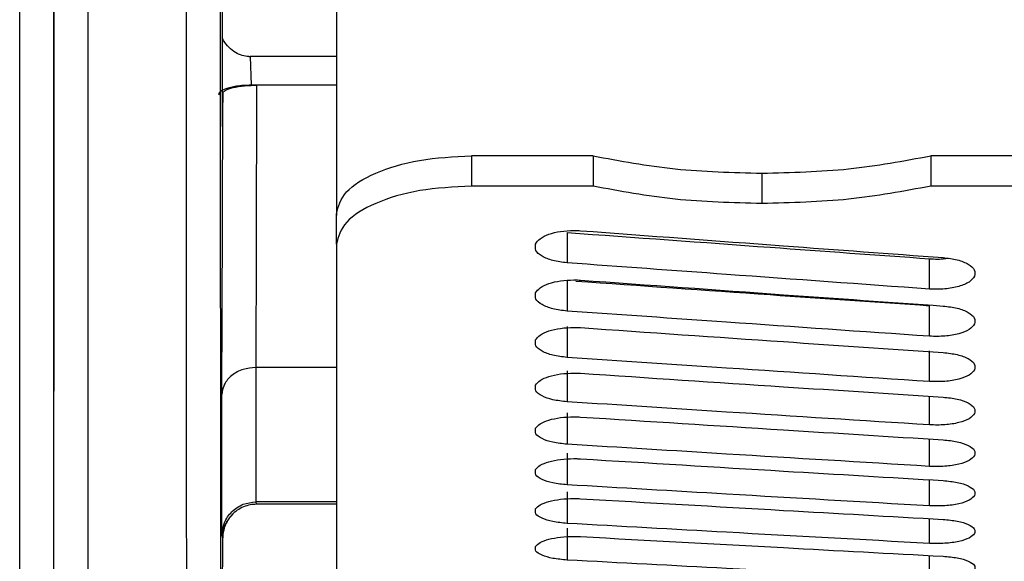
# Model space of a CAD drawing. Units: inches. Extents: x 0.2 to 40.1, y 0.2 to 10.8.
# Drawn here: x 13.5 to 13.6, y 2.6 to 2.7 of the extents above; entities that cross this region are included whole.
import ezdxf

# ---------------------------------------------------------------- set-up
doc = ezdxf.new("R2010")
doc.units = ezdxf.units.IN
doc.header["$MEASUREMENT"] = 0

msp = doc.modelspace()

# ---------------------------------------------------------------- linework, layer by layer
at = {"color": 7, "linetype": 'Continuous', "lineweight": 25}
for p, q in [((13.54229854123424, 2.685600940518164), (13.54229854123424, 2.663563253607468)), ((13.53675114918056, 2.680192893812491), (13.53675114918056, 2.667886944987475)), ((13.53810538287943, 2.671290526334706), (13.53816266529596, 2.669895372034223)), ((13.54229854123424, 2.671290526334706), (13.53810538287943, 2.671290526334706)), ((13.5384219353879, 2.669895372034223), (13.53816266529596, 2.669895372034223)), ((13.54229854123424, 2.669895372034223), (13.5384219353879, 2.669895372034223)), ((13.54886022102427, 2.666465264961166), (13.54886022102427, 2.664991467845518)), ((13.55476573283529, 2.666465264961166), (13.54886022102427, 2.666465264961166)), ((13.55476573283529, 2.666465264961166), (13.55476573283529, 2.664991467845518)), ((13.57116993231035, 2.666465264961166), (13.57116993231035, 2.664991467845518)), ((13.57707544412138, 2.666465264961166), (13.57116993231035, 2.666465264961166)), ((13.56296783257282, 2.665620144062616), (13.56296783257282, 2.664146321419826)), ((13.55476573283525, 2.664991467845518), (13.54886022102427, 2.664991467845518)), ((13.57707544412138, 2.664991467845518), (13.57116993231035, 2.664991467845518)), ((13.54229854123424, 2.66216874461891), (13.54229854123424, 2.663642835115095)), ((13.55350775728957, 2.662738252470084), (13.55350775728957, 2.661263936542284)), ((13.54229854123424, 2.66216874461891), (13.54229854123424, 2.631504798422417)), ((13.5711175705574, 2.659987417103109), (13.5711175705574, 2.661462168448676)), ((13.55350775728957, 2.660407047285399), (13.55350775728957, 2.65892037969049)), ((13.5711175705574, 2.657693483598215), (13.5711175705574, 2.659180590258775)), ((13.55350775728957, 2.658167474068188), (13.55350775728957, 2.656668907659523)), ((13.5711175705574, 2.655492008638583), (13.5711175705574, 2.656991017627041)), ((13.5383820691246, 2.656173472182711), (13.5383824004875, 2.649639585937112)), ((13.54229854123424, 2.656173471976885), (13.53838285975018, 2.656173471976885)), ((13.55350775728957, 2.656020215014151), (13.55350775728957, 2.654510206269574)), ((13.55350775728957, 2.653965924199195), (13.55350775728957, 2.652444933081997)), ((13.55350775728957, 2.652005227380203), (13.55350775728957, 2.650473717199012)), ((13.55350775728957, 2.650138721804419), (13.55350775728957, 2.648597159072073)), ((13.54229854123424, 2.649639586050241), (13.53838300556687, 2.649639586050241)), ((13.54229854123424, 2.649526292429649), (13.53841883459534, 2.649526292429649)), ((13.55350775728957, 2.648366976027523), (13.55350775728957, 2.646815830318964))]:
    msp.add_line(p, q, dxfattribs=at)
at = {"color": 1, "linetype": 'Continuous', "lineweight": 25}
for p, q in [((13.5711175705574, 2.65338366281481), (13.5711175705574, 2.654777722398312)), ((13.5711175705574, 2.65136908834946), (13.5711175705574, 2.652700623692185)), ((13.5711175705574, 2.649448898901429), (13.5711175705574, 2.650717504404813)), ((13.5711175705574, 2.647623679379026), (13.5711175705574, 2.648828968613543)), ((13.5711175705574, 2.645893985761796), (13.5711175705574, 2.647035591584671))]:
    msp.add_line(p, q, dxfattribs=at)
at = {"color": 7, "linetype": 'Continuous', "lineweight": 25, "flags": 128}
for points in [[(13.5384219353879, 2.669895372034223), (13.53840069663367, 2.662211106936478), (13.53838285975018, 2.656173471976885)], [(13.536741669047, 2.654856697133421), (13.53676571565498, 2.663058149677995), (13.53678329230207, 2.669502159891313)], [(13.53678329230207, 2.669502159891313), (13.53676557664405, 2.668597639340497), (13.53675114918056, 2.667886944987476)], [(13.53675114918056, 2.641433027733689), (13.53676724667833, 2.645048428014323), (13.53677979147064, 2.647889099994251)]]:
    msp.add_lwpolyline(points, dxfattribs=at)
at = {"color": 7, "linetype": 'Continuous', "lineweight": 25}
for points in [[(13.52691719636235, 2.628059963754242), (13.52691733397748, 2.628275583890388), (13.52691760920776, 2.628706824162678), (13.52691802205316, 2.631731266279273), (13.52691843489858, 2.636466663581852), (13.52691884774399, 2.643043603479936), (13.52691926058939, 2.651347815898837), (13.5269196734348, 2.661349378742391), (13.52692008628022, 2.672831195923884), (13.52692036151049, 2.681710375645537), (13.52692049912562, 2.686149965506363)], [(13.53022966544472, 2.678330435827509), (13.53022920836554, 2.673928524306399), (13.53022829420717, 2.665124701264179), (13.53022692296962, 2.653756001308223), (13.53022555173207, 2.643860107196041), (13.53022418049452, 2.635649461478548), (13.53022280925697, 2.62914974364643), (13.53022143801942, 2.624471255534378), (13.53022006678188, 2.621483137701025), (13.53021915262351, 2.621055855850798), (13.53021869554433, 2.620842214925684)], [(13.55476573283529, 2.666465264961166), (13.55607638812138, 2.666219570549154), (13.55869769869356, 2.665728181725131), (13.56154445461307, 2.665656156616787), (13.56296783257282, 2.665620144062616)], [(13.56296783257282, 2.665620144062616), (13.56439121053258, 2.665656156616787), (13.56723796645208, 2.665728181725131), (13.56985927702426, 2.666219570549154), (13.57116993231035, 2.666465264961166)], [(13.56296783257282, 2.664146321419826), (13.56154445461306, 2.664182338228522), (13.55869769869354, 2.664254371845914), (13.55607638812135, 2.664745769178988), (13.55476573283526, 2.664991467845525)], [(13.57116993231035, 2.664991467845518), (13.56985927702426, 2.664745769178983), (13.56723796645208, 2.664254371845913), (13.56439121053258, 2.664182338228521), (13.56296783257282, 2.664146321419826)]]:
    msp.add_open_spline(points, degree=3, dxfattribs=at)
at = {"color": 1, "linetype": 'Continuous', "lineweight": 25}
for points, knots in [([(13.5285608755095, 2.684977323066911), (13.52856042108401, 2.678690994867303), (13.52855951428393, 2.666146709533365), (13.52855870512314, 2.651134114709545), (13.52855812980436, 2.639295317344462), (13.52855777432069, 2.631028972203552), (13.52855758502839, 2.62627196607397), (13.52855760306122, 2.626608561189852), (13.52855761207911, 2.626776886338744)], [0, 0, 0, 0, 0.1641822216983325, 0.3276234664094955, 0.4923680934796791, 0.6558003624197244, 0.8278719669098294, 1, 1, 1, 1]), ([(13.52857836485335, 2.622932715873586), (13.52857834948306, 2.622849728379097), (13.5285783040409, 2.622604376258884), (13.52857880362714, 2.62624876563509), (13.52857988332932, 2.63364950879082), (13.52858177345216, 2.645139583039131), (13.52858451629513, 2.66022242489918), (13.52858769836655, 2.673090512828824), (13.52858928904477, 2.679523111120101)], [0, 0, 0, 0, 0.09063312531454976, 0.2679563902312759, 0.4439222582423694, 0.6288778244511263, 0.8144806061830749, 1, 1, 1, 1]), ([(13.53664984260394, 2.679662498535873), (13.53665397363893, 2.673505994789213), (13.53666221590918, 2.661222494925663), (13.5366693130846, 2.646557604594777), (13.53667434636054, 2.634979238604893), (13.53667738349167, 2.627004229424565), (13.5366788908619, 2.62275800716732), (13.53667880342799, 2.622914356747059), (13.53667877107671, 2.62297220741518)], [0, 0, 0, 0, 0.1768160217886051, 0.3527845785348991, 0.5301963863190831, 0.7062452580472174, 0.8913082586209197, 1, 1, 1, 1])]:
    msp.add_open_spline(points, degree=3, knots=knots, dxfattribs=at)
at = {"color": 7, "linetype": 'Continuous', "lineweight": 25}
for points, knots in [([(13.53503855664934, 2.620842214925684), (13.53503847431373, 2.621157144995345), (13.53503831409586, 2.621769971235753), (13.53503693479827, 2.625973780199683), (13.5350347014913, 2.632026350406426), (13.535031254809, 2.64044661850799), (13.53502616018533, 2.651286884500644), (13.53501921224584, 2.66424780181305), (13.53501259806959, 2.673904127333173), (13.53500947002792, 2.67847089233202)], [0, 0, 0, 0, 0.1542148540189628, 0.3000885539616255, 0.4376196892372214, 0.5668069299929195, 0.7260342429070226, 0.8704334037033677, 1, 1, 1, 1]), ([(13.53804886067555, 2.67129102350566), (13.53793812096327, 2.671302314706621), (13.53770771430809, 2.67132580734348), (13.537375782973, 2.671482807616591), (13.53707221021456, 2.671732403482992), (13.53684703492498, 2.67198487908393), (13.53677224295488, 2.67217032024091), (13.53675114918056, 2.672222620693875)], [0, 0, 0, 0, 0.195313592233788, 0.4063722992361213, 0.6391978213793094, 0.8982420209211854, 1, 1, 1, 1]), ([(13.53804886067555, 2.67129102350566), (13.53805940937096, 2.671290863888464), (13.53807824632706, 2.671290578857757), (13.53809709115509, 2.671290542383415), (13.53810538287943, 2.671290526334706)], [0, 0, 0, 0, 0.559999999538478, 1, 1, 1, 1]), ([(13.53816266529596, 2.669895372034223), (13.53803731910651, 2.669892872526806), (13.53778019093886, 2.669887745176982), (13.53743905142118, 2.669848754567544), (13.53714783960851, 2.669793593553988), (13.53685657581542, 2.669705745227722), (13.5366062605586, 2.66957623976504), (13.53658670535387, 2.669467001779646), (13.5365765737698, 2.669410405397902)], [0, 0, 0, 0, 0.1219920421331553, 0.2502476573153709, 0.369760757154626, 0.5008889964947248, 0.7414097597522271, 0.9999999999999999, 0.9999999999999999, 0.9999999999999999, 0.9999999999999999]), ([(13.53678329230207, 2.669502159891313), (13.53680508662689, 2.669550738114684), (13.53684859755966, 2.669647721335272), (13.53714209227579, 2.669755766418026), (13.53746445942702, 2.669824466704986), (13.53775472159008, 2.669863860548465), (13.53807807204002, 2.66989062808515), (13.53830733970589, 2.669893791068753), (13.5384219353879, 2.669895372034223)], [0, 0, 0, 0, 0.2497853803457828, 0.498680045509185, 0.6239120474602254, 0.74893225838202, 0.8745079077229384, 0.9999999999999999, 0.9999999999999999, 0.9999999999999999, 0.9999999999999999]), ([(13.54229854123424, 2.663642835115095), (13.5423971360201, 2.664006768799195), (13.54259423935203, 2.664734317838491), (13.54410994924597, 2.665671086760743), (13.54627786349947, 2.666334633837568), (13.54799841600681, 2.666421669697276), (13.54886022102427, 2.666465264961166)], [0, 0, 0, 0, 0.2499968339396476, 0.4997749983203769, 0.7494430338698539, 1, 1, 1, 1]), ([(13.54886022102427, 2.664991467845518), (13.54800037298739, 2.664948068267482), (13.54628142726656, 2.66486130698438), (13.54411390081272, 2.664198992938155), (13.54259530370749, 2.663261952830331), (13.5423975792528, 2.662533579073699), (13.54229854123424, 2.66216874461891)], [0, 0, 0, 0, 0.2499967860343951, 0.4997754104738385, 0.7494429697251094, 1, 1, 1, 1]), ([(13.55197751858936, 2.662178140610432), (13.55203785345099, 2.662267808921756), (13.55215841856128, 2.662446990070963), (13.5526004903085, 2.662661946518156), (13.5531765224847, 2.662809372161917), (13.55361574901382, 2.662828604385193), (13.55383534161424, 2.662838219592019)], [0, 0, 0, 0, 0.2502273030382489, 0.5000207437822872, 0.7500338942455975, 0.9999999999999999, 0.9999999999999999, 0.9999999999999999, 0.9999999999999999]), ([(13.55350775728957, 2.662738252470084), (13.55679514315396, 2.662498257153618), (13.5626651000097, 2.662069721468625), (13.56853501707321, 2.661647799165713), (13.5711175705574, 2.661462168448676)], [0, 0, 0, 0, 0.5600357796786619, 1, 1, 1, 1]), ([(13.55383534161424, 2.662838219592019), (13.55389678024881, 2.662837582597643), (13.55400661292634, 2.662836443854923), (13.55411511720835, 2.66282921125126), (13.5541629259389, 2.662826024449843)], [0, 0, 0, 0, 0.5593839278919923, 1, 1, 1, 1]), ([(13.5541629259389, 2.662826024449843), (13.55745023123137, 2.662580089749401), (13.56332018110818, 2.662140938457956), (13.56919010573279, 2.661708360834618), (13.57177273920674, 2.661518036508232)], [0, 0, 0, 0, 0.5600227193510299, 1, 1, 1, 1]), ([(13.55350775728957, 2.661263936542284), (13.55326909487714, 2.661293741484684), (13.55279313844848, 2.66135318047969), (13.55225333495136, 2.661575899508512), (13.55193524237018, 2.661864496572838), (13.5519633994912, 2.662073392100743), (13.55197751858936, 2.662178140610432)], [0, 0, 0, 0, 0.2506098691374164, 0.4997828400770108, 0.7491712601585219, 1, 1, 1, 1]), ([(13.5711175705574, 2.659987417103109), (13.56783062001511, 2.660223917267651), (13.56196070082926, 2.660646265226783), (13.55609074295664, 2.661075193278188), (13.55350775728957, 2.661263936542284)], [0, 0, 0, 0, 0.5599652121651635, 1, 1, 1, 1]), ([(13.5711175705574, 2.661462168448675), (13.5713723587365, 2.661448210741979), (13.57166595492845, 2.661432127069852), (13.57192389827774, 2.661481305119353), (13.57195799364099, 2.66148780555236)], [0, 0, 0, 0, 0.8678184053126863, 1, 1, 1, 1]), ([(13.57177273920674, 2.661518036508232), (13.57201142249071, 2.66148810532828), (13.57248741954422, 2.661428414707184), (13.57302724501714, 2.661205986107785), (13.57334526691287, 2.660920059271568), (13.57331710135627, 2.660715696173624), (13.57330297790695, 2.660613219524646)], [0, 0, 0, 0, 0.2506096099793297, 0.4997812747852134, 0.7491683223035135, 1, 1, 1, 1]), ([(13.57330297790695, 2.660613219524646), (13.573231260217, 2.660515300729016), (13.57308823798682, 2.660320027226227), (13.57255364705673, 2.660099763571271), (13.57186330312067, 2.659970217969569), (13.57136662299719, 2.659981673105352), (13.5711175705574, 2.659987417103109)], [0, 0, 0, 0, 0.250616215107219, 0.4997886857720567, 0.7491769001282572, 1, 1, 1, 1]), ([(13.55197751858936, 2.659799790191603), (13.55203785345099, 2.659886080602897), (13.55215841856128, 2.660058511808896), (13.5526004903085, 2.660265420950207), (13.5531765224847, 2.660407343888723), (13.55361574901382, 2.660425859763925), (13.55383534161424, 2.660435116830417)], [0, 0, 0, 0, 0.2502273030385723, 0.5000207437822466, 0.7500338942455194, 1, 1, 1, 1]), ([(13.55383534161424, 2.660435116830417), (13.55389678024881, 2.660434503571793), (13.55400661292634, 2.660433407261023), (13.55411511720835, 2.660426444261742), (13.5541629259389, 2.660423376252348)], [0, 0, 0, 0, 0.5593839278920126, 1, 1, 1, 1]), ([(13.55392480050435, 2.660377862890618), (13.55707317171196, 2.660156887352132), (13.56280411384865, 2.659754648244612), (13.56853501713549, 2.659358919859522), (13.5711175705574, 2.659180590258775)], [0, 0, 0, 0, 0.5493636355979828, 0.9999999999999999, 0.9999999999999999, 0.9999999999999999, 0.9999999999999999]), ([(13.5541629259389, 2.660423376252348), (13.55745023123137, 2.660186640956813), (13.56332018110818, 2.659763916507689), (13.56919010573279, 2.659347820713694), (13.57177273920674, 2.659164748017762)], [0, 0, 0, 0, 0.5600227193510317, 0.9999999999999999, 0.9999999999999999, 0.9999999999999999, 0.9999999999999999]), ([(13.55350775728957, 2.658920379690491), (13.55326909487714, 2.658949040304615), (13.55279313844848, 2.6590061972042), (13.55225333495136, 2.659220393942947), (13.55193524237018, 2.659498000711044), (13.5519633994912, 2.659699000778959), (13.55197751858936, 2.659799790191603)], [0, 0, 0, 0, 0.2506098691371239, 0.4997828400766803, 0.7491712601582411, 1, 1, 1, 1]), ([(13.57177273920674, 2.659164748017762), (13.57201142249071, 2.659135960310975), (13.57248741954422, 2.659078550075199), (13.57302724501714, 2.65886464766102), (13.57334526691287, 2.65858973393528), (13.57331710135627, 2.658393302572981), (13.57330297790695, 2.658294803245239)], [0, 0, 0, 0, 0.2506096099794407, 0.4997812747853442, 0.7491683223031285, 1, 1, 1, 1]), ([(13.5711175705574, 2.657693483598215), (13.56783062001511, 2.657920706531385), (13.56196070082926, 2.65832648697673), (13.55609074295664, 2.658738902509172), (13.55350775728957, 2.65892037969049)], [0, 0, 0, 0, 0.5599652121651331, 1, 1, 1, 1]), ([(13.57330297790695, 2.658294803245239), (13.573231260217, 2.658200698582532), (13.57308823798682, 2.658013031373212), (13.57255364705673, 2.657801409328655), (13.57186330312067, 2.657676961080981), (13.57136662299719, 2.657687965570129), (13.5711175705574, 2.657693483598215)], [0, 0, 0, 0, 0.2506162151072813, 0.4997886857721219, 0.7491769001281736, 1, 1, 1, 1]), ([(13.55197751858936, 2.657513256716643), (13.55203785345099, 2.657596142943013), (13.55215841856128, 2.657761771681586), (13.5526004903085, 2.657960570490486), (13.5531765224847, 2.658096947492656), (13.55361574901382, 2.65811474137967), (13.55383534161424, 2.658123637486033)], [0, 0, 0, 0, 0.2502273030384522, 0.5000207437820902, 0.750033894245461, 1, 1, 1, 1]), ([(13.55383534161424, 2.658123637486033), (13.55389678024881, 2.658123048149965), (13.55400661292634, 2.658121994605095), (13.55411511720835, 2.658115303331191), (13.5541629259389, 2.658112355048366)], [0, 0, 0, 0, 0.5593839278925741, 0.9999999999999999, 0.9999999999999999, 0.9999999999999999, 0.9999999999999999]), ([(13.5541629259389, 2.658112355048366), (13.55745023123137, 2.657884891269604), (13.56332018110818, 2.657478722428764), (13.56919010573279, 2.657079235210919), (13.57177273920674, 2.656903469911159)], [0, 0, 0, 0, 0.5600227193510328, 1, 1, 1, 1]), ([(13.55350775728957, 2.656668907659523), (13.55326909487714, 2.656696415215073), (13.55279313844848, 2.656751272608691), (13.55225333495136, 2.656956881810962), (13.55193524237018, 2.657223413721118), (13.5519633994912, 2.657416457102475), (13.55197751858936, 2.657513256716643)], [0, 0, 0, 0, 0.2506098691375147, 0.499782840077122, 0.7491712601586706, 1, 1, 1, 1]), ([(13.57177273920674, 2.656903469911159), (13.57201142249071, 2.65687583444655), (13.57248741954422, 2.656820722083809), (13.57302724501714, 2.656615411011598), (13.57334526691287, 2.656351594137718), (13.57331710135627, 2.656163154345961), (13.57330297790695, 2.656068662343305)], [0, 0, 0, 0, 0.2506096099792862, 0.4997812747851298, 0.7491683223033512, 1, 1, 1, 1]), ([(13.5711175705574, 2.655492008638583), (13.56783062001511, 2.655709885126074), (13.56196070082926, 2.656098974452977), (13.55609074295664, 2.656494751840691), (13.55350775728957, 2.656668907659523)], [0, 0, 0, 0, 0.5599652121651632, 1, 1, 1, 1]), ([(13.5383820691246, 2.656173471376876), (13.53817537784852, 2.656156003972605), (13.53785669727517, 2.656129072393712), (13.53747404512912, 2.655962824614763), (13.53713322753609, 2.655739570269683), (13.53686074158245, 2.655409076390373), (13.5367588864977, 2.655087732946747), (13.53674355390992, 2.654922824219887), (13.53674189354447, 2.654876174154635), (13.53674172714885, 2.654861737932517), (13.53674166904729, 2.654856697133419)], [0, 0, 0, 0, 0.2382239011134835, 0.3672981793678252, 0.4998697103842601, 0.749444558832326, 0.9311725002753841, 0.9787434128707316, 0.9925776851898539, 1, 1, 1, 1]), ([(13.55197751858936, 2.655319236685797), (13.55203785345099, 2.655398693479295), (13.55215841856128, 2.655557469298325), (13.5526004903085, 2.655748097218772), (13.5531765224847, 2.65587888674284), (13.55361574901382, 2.655895953221475), (13.55383534161424, 2.655904485657871)], [0, 0, 0, 0, 0.2502273030382782, 0.5000207437823653, 0.7500338942454295, 1, 1, 1, 1]), ([(13.55383534161424, 2.655904485657871), (13.55389678024881, 2.655903920423877), (13.55400661292634, 2.655902909965824), (13.55411511720835, 2.655896492455525), (13.5541629259389, 2.655893664797345)], [0, 0, 0, 0, 0.5593839278920549, 0.9999999999999999, 0.9999999999999999, 0.9999999999999999, 0.9999999999999999]), ([(13.5541629259389, 2.655893664797345), (13.55745023123137, 2.655675541823024), (13.56332018110818, 2.655286052313432), (13.56919010573279, 2.654903295359415), (13.57177273920674, 2.654734890995638)], [0, 0, 0, 0, 0.5600227193510219, 1, 1, 1, 1]), ([(13.57330297790695, 2.656068662343305), (13.573231260217, 2.655978400478711), (13.57308823798682, 2.65579839672811), (13.57255364705673, 2.655595480756077), (13.57186330312067, 2.655476167770573), (13.57136662299719, 2.655486718261013), (13.5711175705574, 2.655492008638583)], [0, 0, 0, 0, 0.2506162151069783, 0.4997886857721733, 0.7491769001283244, 1, 1, 1, 1]), ([(13.55350775728957, 2.654510206269574), (13.55326909487714, 2.65453655238748), (13.55279313844848, 2.654589093565036), (13.55225333495136, 2.654786052600278), (13.55193524237018, 2.655041428464292), (13.5519633994912, 2.655226456356207), (13.55197751858936, 2.655319236685797)], [0, 0, 0, 0, 0.25060986913741, 0.499782840076996, 0.7491712601585074, 0.9999999999999999, 0.9999999999999999, 0.9999999999999999, 0.9999999999999999]), ([(13.53674201156376, 2.648009334592088), (13.5367419538158, 2.649199708158943), (13.53674185092669, 2.651320587940218), (13.53674172451038, 2.653778376795126), (13.536741669047, 2.654856697133421)], [0, 0, 0, 0, 0.5612640458757485, 1, 1, 1, 1]), ([(13.5711175705574, 2.65338366281481), (13.56783062001511, 2.653592126489334), (13.56196070082926, 2.653964406177418), (13.55609074295664, 2.654343424862777), (13.55350775728957, 2.654510206269574)], [0, 0, 0, 0, 0.5599652121651633, 1, 1, 1, 1]), ([(13.57177273920674, 2.654734890995638), (13.57201142249071, 2.654708416191239), (13.57248741954422, 2.654655618489293), (13.57302724501714, 2.654458961298791), (13.57334526691287, 2.654206321637947), (13.57331710135627, 2.654025930817316), (13.57330297790695, 2.653935474922926)], [0, 0, 0, 0, 0.2506096099793573, 0.4997812747852198, 0.7491683223034972, 1, 1, 1, 1]), ([(13.57330297790695, 2.653935474922926), (13.573231260217, 2.653849083351084), (13.57308823798682, 2.653676797890089), (13.57255364705673, 2.653482649800751), (13.57186330312067, 2.653368508421308), (13.57136662299719, 2.653378601699256), (13.5711175705574, 2.65338366281481)], [0, 0, 0, 0, 0.2506162151072019, 0.4997886857720472, 0.7491769001282523, 0.9999999999999999, 0.9999999999999999, 0.9999999999999999, 0.9999999999999999]), ([(13.55197751858936, 2.653218398418822), (13.55203785345099, 2.653294401576139), (13.55215841856128, 2.653446276110973), (13.5526004903085, 2.653628675075855), (13.5531765224847, 2.653753837282066), (13.55361574901382, 2.653770171153707), (13.55383534161424, 2.653778337321072)], [0, 0, 0, 0, 0.2502273030386497, 0.5000207437822494, 0.7500338942455631, 1, 1, 1, 1]), ([(13.55383534161424, 2.653778337321072), (13.55389678024881, 2.653777796361328), (13.55400661292634, 2.653776829297889), (13.55411511720835, 2.65377068750603), (13.5541629259389, 2.653767981333826)], [0, 0, 0, 0, 0.5593839278920268, 1, 1, 1, 1]), ([(13.5541629259389, 2.653767981333826), (13.55745023123137, 2.653559265606319), (13.56332018110818, 2.653186574070252), (13.56919010573279, 2.652820663971539), (13.57177273920674, 2.652659671841346)], [0, 0, 0, 0, 0.5600227193510195, 1, 1, 1, 1]), ([(13.55350775728957, 2.652444933081997), (13.55326909487714, 2.652470109736977), (13.55279313844848, 2.652520318693921), (13.55225333495136, 2.652708567566501), (13.55193524237018, 2.652952709594412), (13.5519633994912, 2.653129665635596), (13.55197751858936, 2.653218398418822)], [0, 0, 0, 0, 0.2506098691373488, 0.499782840076883, 0.749171260158398, 0.9999999999999999, 0.9999999999999999, 0.9999999999999999, 0.9999999999999999]), ([(13.57177273920674, 2.652659671841346), (13.57201142249071, 2.652634365761637), (13.57248741954422, 2.652583898803178), (13.57302724501714, 2.652395955398071), (13.57334526691287, 2.652154569906751), (13.57331710135627, 2.651982283006038), (13.57330297790695, 2.651895890773655)], [0, 0, 0, 0, 0.25060960997943, 0.4997812747853403, 0.7491683223036711, 1, 1, 1, 1]), ([(13.5711175705574, 2.65136908834946), (13.56783062001511, 2.65156807571096), (13.56196070082926, 2.651923432360225), (13.55609074295664, 2.652285576890467), (13.55350775728957, 2.652444933081997)], [0, 0, 0, 0, 0.5599652121651442, 1, 1, 1, 1]), ([(13.55197751858936, 2.651211381851406), (13.55203785345099, 2.651283908221244), (13.55215841856128, 2.651428835209427), (13.5526004903085, 2.651602949658252), (13.5531765224847, 2.651722446420985), (13.55361574901382, 2.651738042710176), (13.55383534161424, 2.651745840121018)], [0, 0, 0, 0, 0.2502273030383995, 0.5000207437820466, 0.7500338942454257, 1, 1, 1, 1]), ([(13.55383534161424, 2.651745840121018), (13.55389678024881, 2.651745323600304), (13.55400661292634, 2.651744400226055), (13.55411511720835, 2.651738536023487), (13.5541629259389, 2.651735952161586)], [0, 0, 0, 0, 0.5593839278920092, 1, 1, 1, 1]), ([(13.5541629259389, 2.651735952161586), (13.55745023123137, 2.651536707257724), (13.56332018110818, 2.651180927220635), (13.56919010573279, 2.650831975436986), (13.57177273920674, 2.65067844458014)], [0, 0, 0, 0, 0.560022719351021, 1, 1, 1, 1]), ([(13.57330297790695, 2.651895890773655), (13.573231260217, 2.651813395810275), (13.57308823798682, 2.651648881118706), (13.57255364705673, 2.651463560051451), (13.57186330312067, 2.651354625046638), (13.57136662299719, 2.651364258037586), (13.5711175705574, 2.65136908834946)], [0, 0, 0, 0, 0.2506162151073486, 0.4997886857721467, 0.7491769001283047, 0.9999999999999999, 0.9999999999999999, 0.9999999999999999, 0.9999999999999999]), ([(13.55350775728957, 2.650473717199012), (13.55326909487714, 2.650497716722013), (13.55279313844848, 2.65054557816421), (13.55225333495136, 2.6507250595317), (13.55193524237017, 2.650957893355479), (13.5519633994912, 2.651126723643408), (13.55197751858936, 2.651211381851406)], [0, 0, 0, 0, 0.2506098691374931, 0.4997828400770938, 0.7491712601586175, 1, 1, 1, 1]), ([(13.57177273920674, 2.65067844458014), (13.57201142249071, 2.6506543149336), (13.57248741954422, 2.650606194091351), (13.57302724501714, 2.65042702172102), (13.57334526691287, 2.650196963927583), (13.57331710135627, 2.650032833427046), (13.57330297790695, 2.649950531172582)], [0, 0, 0, 0, 0.2506096099792724, 0.4997812747851155, 0.7491683223033571, 1, 1, 1, 1]), ([(13.5711175705574, 2.649448898901429), (13.56783062001511, 2.649638349336429), (13.56196070082926, 2.649976674701798), (13.55609074295664, 2.650321834764189), (13.55350775728957, 2.650473717199012)], [0, 0, 0, 0, 0.5599652121651428, 1, 1, 1, 1]), ([(13.53674201156405, 2.648009334592087), (13.53674206668234, 2.648015348780972), (13.53674259464433, 2.648072956948236), (13.53675631320616, 2.648284962016306), (13.53686132870489, 2.64869349340432), (13.53713519891921, 2.649104065765973), (13.5374757097641, 2.649378554221661), (13.53785798372, 2.649583216277511), (13.53817602933689, 2.649617402646939), (13.5383824004875, 2.649639585252261)], [0, 0, 0, 0, 0.007116169735072872, 0.06816372152456854, 0.2510023737365912, 0.5001383999987231, 0.6325197004599735, 0.7615520283478119, 1, 1, 1, 1]), ([(13.53838300556687, 2.649639586050241), (13.53839064591688, 2.649618437915881), (13.53840428939902, 2.649580673390252), (13.5384143902298, 2.649542908834273), (13.53841883459534, 2.649526292429649)], [0, 0, 0, 0, 0.5600000002078411, 0.9999999999999999, 0.9999999999999999, 0.9999999999999999, 0.9999999999999999]), ([(13.55197751858936, 2.649298798340235), (13.55203785345099, 2.64936782583036), (13.55215841856128, 2.649505761125728), (13.5526004903085, 2.649671538021549), (13.5531765224847, 2.649785332940933), (13.55361574901382, 2.649800186896893), (13.55383534161424, 2.649807613176045)], [0, 0, 0, 0, 0.2502273030381633, 0.5000207437822451, 0.7500338942455748, 1, 1, 1, 1]), ([(13.55383534161424, 2.649807613176045), (13.55389678024881, 2.649807121251699), (13.55400661292634, 2.649806241847909), (13.55411511720835, 2.649800657020923), (13.5541629259389, 2.649798196256394)], [0, 0, 0, 0, 0.5593839278925662, 1, 1, 1, 1]), ([(13.5541629259389, 2.649798196256394), (13.55745023123137, 2.649608482868106), (13.56332018110818, 2.649269722704039), (13.56919010573279, 2.64893783552955), (13.57177273920674, 2.648791812713036)], [0, 0, 0, 0, 0.5600227193510324, 1, 1, 1, 1]), ([(13.57330297790695, 2.649950531172582), (13.573231260217, 2.649871957946429), (13.57308823798682, 2.649715264137055), (13.57255364705673, 2.649538826542476), (13.57186330312067, 2.649435131094952), (13.57136662299719, 2.649444300864596), (13.5711175705574, 2.649448898901429)], [0, 0, 0, 0, 0.2506162151069627, 0.4997886857721576, 0.7491769001283171, 1, 1, 1, 1]), ([(13.53841883459534, 2.649526292429649), (13.53831430923854, 2.649520414101013), (13.53809669652118, 2.649508175931184), (13.53777591161015, 2.649406709245106), (13.53746921013749, 2.649238247406389), (13.53713167211831, 2.648940841252455), (13.53688488905932, 2.648536003087492), (13.53679282167373, 2.648150317126838), (13.53678032871514, 2.647952958621028), (13.53677984905413, 2.6478959443934), (13.53677979147216, 2.647889099994249)], [0, 0, 0, 0, 0.1119079820198901, 0.2329827020699416, 0.3628464092163523, 0.50036265422872, 0.7491060436661849, 0.9276613267445905, 0.9913159438536621, 1, 1, 1, 1]), ([(13.55350775728957, 2.648597159072073), (13.55326909487714, 2.648619974152608), (13.55279313844848, 2.648665473500998), (13.55225333495136, 2.648836132691635), (13.55193524237018, 2.649057587387844), (13.5519633994912, 2.649218240495178), (13.55197751858936, 2.649298798340235)], [0, 0, 0, 0, 0.250609869137393, 0.4997828400769622, 0.749171260158481, 1, 1, 1, 1]), ([(13.53674320427274, 2.648005941284757), (13.53677578997321, 2.648157165064763), (13.53685448239344, 2.648522360996517), (13.5370954556743, 2.648834197225206), (13.53723664446348, 2.649016905363617)], [0, 0, 0, 0, 0.4140894431078261, 1, 1, 1, 1]), ([(13.57177273920674, 2.648791812713036), (13.57201142249071, 2.648768866849788), (13.57248741954422, 2.648723106781824), (13.57302724501714, 2.648552760023909), (13.57334526691287, 2.648334100006188), (13.57331710135627, 2.64817817590157), (13.57330297790695, 2.648099988695087)], [0, 0, 0, 0, 0.2506096099793456, 0.4997812747852445, 0.7491683223035452, 1, 1, 1, 1]), ([(13.5711175705574, 2.647623679379026), (13.56783062001511, 2.647803535179087), (13.56196070082926, 2.648124726203375), (13.55609074295664, 2.648452796658818), (13.55350775728957, 2.648597159072073)], [0, 0, 0, 0, 0.5599652121651633, 1, 1, 1, 1]), ([(13.53677979147064, 2.647889099994251), (13.53677381470313, 2.647911543795499), (13.53676314190398, 2.647951622012159), (13.53674846805663, 2.647991700192609), (13.53674201156376, 2.648009334592088)], [0, 0, 0, 0, 0.5599999979645629, 1, 1, 1, 1]), ([(13.55197751858936, 2.647481230476777), (13.55203785345099, 2.647546738060746), (13.55215841856128, 2.647677639646872), (13.5526004903085, 2.64783502849244), (13.5531765224847, 2.647943086905439), (13.55361574901382, 2.64795719400351), (13.55383534161424, 2.647964246888855)], [0, 0, 0, 0, 0.2502273030386288, 0.5000207437822158, 0.7500338942455413, 1, 1, 1, 1]), ([(13.55383534161424, 2.647964246888855), (13.55389678024881, 2.647963779710722), (13.55400661292634, 2.647962944545267), (13.55411511720835, 2.647957640795056), (13.5541629259389, 2.647955303877471)], [0, 0, 0, 0, 0.559383927892569, 1, 1, 1, 1]), ([(13.5541629259389, 2.647955303877471), (13.55745023123137, 2.647775179793292), (13.56332018110818, 2.647453542691877), (13.56919010573279, 2.647138821222594), (13.57177273920674, 2.647000350926377)], [0, 0, 0, 0, 0.560022719351031, 1, 1, 1, 1]), ([(13.57330297790695, 2.648099988695087), (13.573231260217, 2.648025361140327), (13.57308823798682, 2.6478765359436), (13.57255364705673, 2.647709035566297), (13.57186330312067, 2.647610611262699), (13.57136662299719, 2.647619315017839), (13.5711175705574, 2.647623679379026)], [0, 0, 0, 0, 0.2506162151072423, 0.4997886857720659, 0.7491769001282088, 1, 1, 1, 1]), ([(13.55350775728957, 2.646815830318964), (13.55326909487714, 2.646837454007337), (13.55279313844848, 2.64688057740238), (13.55225333495136, 2.64704236243172), (13.55193524237018, 2.647252370543114), (13.5519633994912, 2.647404797533359), (13.55197751858936, 2.647481230476777)], [0, 0, 0, 0, 0.2506098691373418, 0.499782840076873, 0.749171260158396, 1, 1, 1, 1]), ([(13.5711175705574, 2.645893985761796), (13.56783062001511, 2.6460641921411), (13.56196070082926, 2.646368150986411), (13.55609074295664, 2.646679031901466), (13.55350775728957, 2.646815830318964)], [0, 0, 0, 0, 0.5599652121651431, 1, 1, 1, 1]), ([(13.57177273920674, 2.647000350926377), (13.57201142249071, 2.646978595835954), (13.57248741954422, 2.646935210481236), (13.57302724501714, 2.646773741225009), (13.57334526691287, 2.646566545588963), (13.57331710135627, 2.646418875376255), (13.57330297790695, 2.646344827034335)], [0, 0, 0, 0, 0.2506096099793951, 0.4997812747852793, 0.7491683223030494, 0.9999999999999999, 0.9999999999999999, 0.9999999999999999, 0.9999999999999999])]:
    msp.add_open_spline(points, degree=3, knots=knots, dxfattribs=at)

doc.saveas('drawing.dxf')
